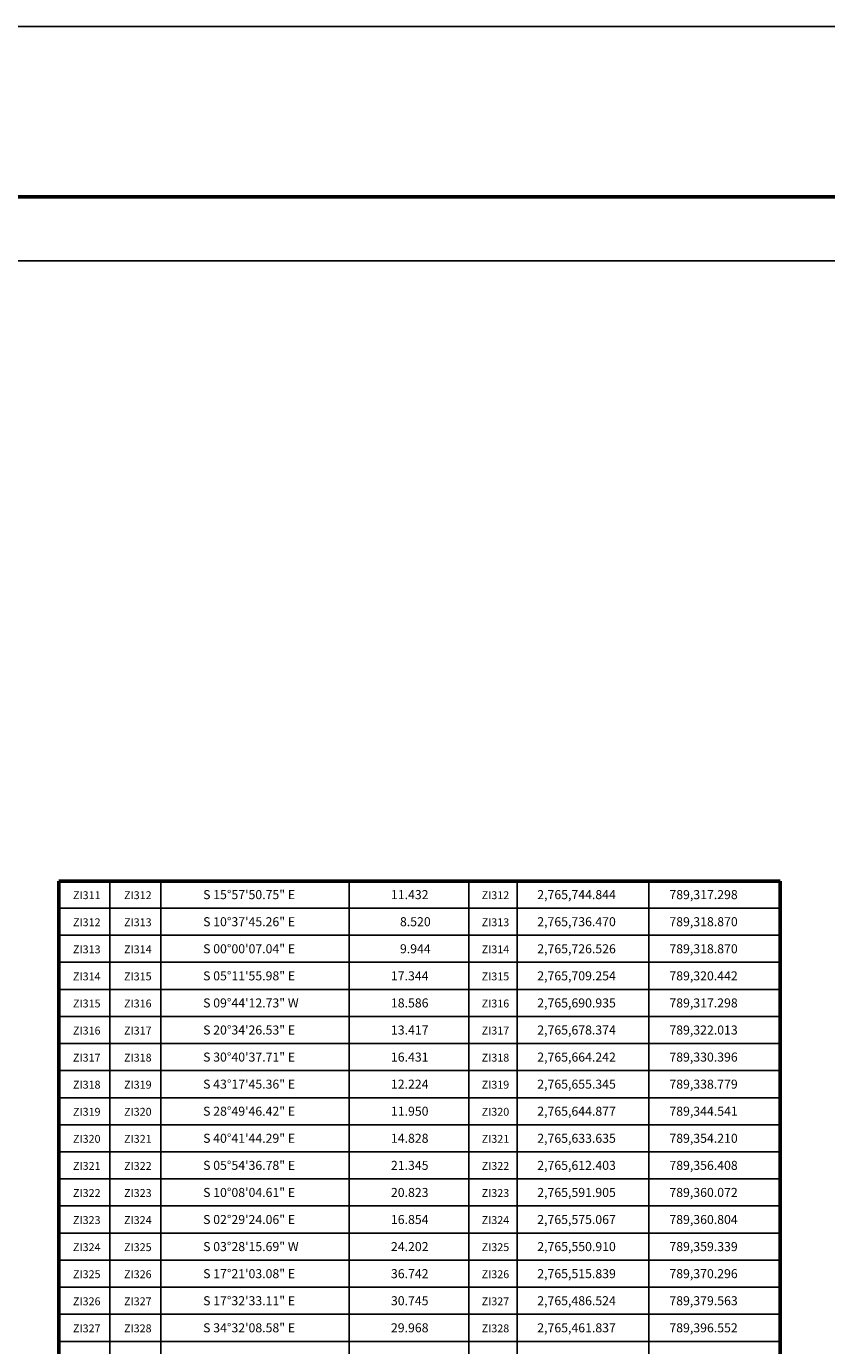
# Model space of a CAD drawing. Units: millimetres. Extents: x 788840 to 793691, y 2765200 to 2767000.
# Drawn here: x 792336 to 792690, y 2766415 to 2767000 of the extents above; entities that cross this region are included whole.
import ezdxf
from ezdxf.enums import TextEntityAlignment as Align

# ---------------------------------------------------------------- set-up
doc = ezdxf.new("R2010")
doc.units = ezdxf.units.MM
doc.header["$LTSCALE"] = 40
for name, color, linetype in [('CVL_CUADCON', 1, 'Continuous'), ('CVL_CUADCON_LIN', 8, 'Continuous'), ('CVL_CUADCON_TX', 2, 'Continuous'), ('Lomo', 7, 'Continuous'), ('MARGEN', 7, 'Continuous')]:
    doc.layers.add(name, color=color, linetype=linetype)
doc.styles.add('SIMPLEX1', font='SIMPLEX1.shx')

msp = doc.modelspace()

# ---------------------------------------------------------------- linework, layer by layer
at = {"layer": 'CVL_CUADCON', "color": 0, "linetype": 'Continuous', "const_width": 1.6, "flags": 128}
for points in [[(792349.9, 2766261.37), (792349.9, 2766621.37)], [(792669.79, 2766621.37), (792669.79, 2766261.37)]]:
    msp.add_lwpolyline(points, dxfattribs=at)
at = {"layer": 'CVL_CUADCON_LIN', "color": 0, "linetype": 'Continuous'}
for p, q in [((792395.21, 2766621.37), (792395.21, 2766261.37)), ((792478.7, 2766621.37), (792478.7, 2766261.37)), ((792531.67, 2766621.37), (792531.67, 2766261.37)), ((792553.21, 2766621.37), (792553.21, 2766261.37)), ((792611.5, 2766621.37), (792611.5, 2766261.37))]:
    msp.add_line(p, q, dxfattribs=at)
at = {"layer": 'CVL_CUADCON_TX', "color": 7}
for p, q in [((792372.54, 2766621.37), (792372.54, 2766261.37)), ((792349.9, 2766609.37), (792669.79, 2766609.37)), ((792349.9, 2766597.37), (792669.79, 2766597.37)), ((792349.9, 2766585.37), (792669.79, 2766585.37)), ((792349.9, 2766573.37), (792669.79, 2766573.37)), ((792349.9, 2766561.37), (792669.79, 2766561.37)), ((792349.9, 2766549.37), (792669.79, 2766549.37)), ((792349.9, 2766537.37), (792669.79, 2766537.37)), ((792349.9, 2766525.37), (792669.79, 2766525.37)), ((792349.9, 2766513.37), (792669.79, 2766513.37)), ((792349.9, 2766501.37), (792669.79, 2766501.37)), ((792349.9, 2766489.37), (792669.79, 2766489.37)), ((792349.9, 2766477.37), (792669.79, 2766477.37)), ((792349.9, 2766465.37), (792669.79, 2766465.37)), ((792349.9, 2766453.37), (792669.79, 2766453.37)), ((792349.9, 2766441.37), (792669.79, 2766441.37)), ((792349.9, 2766429.37), (792669.79, 2766429.37)), ((792349.9, 2766417.37), (792669.79, 2766417.37))]:
    msp.add_line(p, q, dxfattribs=at)
at = {"layer": 'CVL_CUADCON_TX', "color": 7, "const_width": 1.6, "flags": 128}
msp.add_lwpolyline([(792349.9, 2766621.37), (792349.9, 2766621.37), (792669.79, 2766621.37), (792669.79, 2766621.37)], dxfattribs=at)
at = {"layer": 'Lomo', "color": 255, "linetype": 'Continuous', "elevation": 2.32}
msp.add_lwpolyline([(791290.59, 2767000.22), (793690.59, 2767000.22), (793690.59, 2765200.22), (791290.59, 2765200.22)], close=True, dxfattribs=at)
at = {"layer": 'Lomo', "color": 7, "linetype": 'Continuous', "const_width": 1.6}
msp.add_lwpolyline([(791355.55, 2766924.62), (793607.4, 2766924.62)], dxfattribs=at)
at = {"layer": 'Lomo', "color": 7, "linetype": 'Continuous'}
msp.add_lwpolyline([(791414.79, 2766896.34), (793214.79, 2766896.34), (793214.79, 2765296.34), (791414.79, 2765296.34)], close=True, dxfattribs=at)
msp.add_lwpolyline([(791414.79, 2766896.34), (793214.79, 2766896.34), (793214.79, 2765296.34), (791414.79, 2765296.34)], close=True, dxfattribs=at)
msp.add_lwpolyline([(791414.79, 2766896.34), (793214.79, 2766896.34), (793214.79, 2765296.34), (791414.79, 2765296.34)], close=True, dxfattribs=at)
msp.add_lwpolyline([(791414.79, 2766896.34), (793214.79, 2766896.34), (793214.79, 2765296.34), (791414.79, 2765296.34)], close=True, dxfattribs=at)
at = {"layer": 'MARGEN', "color": 7, "linetype": 'Continuous'}
msp.add_lwpolyline([(791414.79, 2766896.34), (793214.79, 2766896.34), (793214.79, 2765296.34), (791414.79, 2765296.34)], close=True, dxfattribs=at)
msp.add_lwpolyline([(791414.79, 2766896.34), (793214.79, 2766896.34), (793214.79, 2765296.34), (791414.79, 2765296.34)], close=True, dxfattribs=at)

# ---------------------------------------------------------------- texts
at = {"layer": 'CVL_CUADCON_TX', "color": 7, "style": 'SIMPLEX1'}
for s, p in [('  ZI311', (792361.22, 2766613.37)), ('  ZI312', (792383.87, 2766613.37)), ('  ZI312', (792542.44, 2766613.37)), ('  ZI312', (792361.22, 2766601.37)), ('  ZI313', (792383.87, 2766601.37)), ('  ZI313', (792542.44, 2766601.37)), ('  ZI313', (792361.22, 2766589.37)), ('  ZI314', (792383.87, 2766589.37)), ('  ZI314', (792542.44, 2766589.37)), ('  ZI314', (792361.22, 2766577.37)), ('  ZI315', (792383.87, 2766577.37)), ('  ZI315', (792542.44, 2766577.37)), ('  ZI315', (792361.22, 2766565.37)), ('  ZI316', (792383.87, 2766565.37)), ('  ZI316', (792542.44, 2766565.37)), ('  ZI316', (792361.22, 2766553.37)), ('  ZI317', (792383.87, 2766553.37)), ('  ZI317', (792542.44, 2766553.37)), ('  ZI317', (792361.22, 2766541.37)), ('  ZI318', (792383.87, 2766541.37)), ('  ZI318', (792542.44, 2766541.37)), ('  ZI318', (792361.22, 2766529.37)), ('  ZI319', (792383.87, 2766529.37)), ('  ZI319', (792542.44, 2766529.37)), ('  ZI319', (792361.22, 2766517.37)), ('  ZI320', (792383.87, 2766517.37)), ('  ZI320', (792542.44, 2766517.37)), ('  ZI320', (792361.22, 2766505.37)), ('  ZI321', (792383.87, 2766505.37)), ('  ZI321', (792542.44, 2766505.37)), ('  ZI321', (792361.22, 2766493.37)), ('  ZI322', (792383.87, 2766493.37)), ('  ZI322', (792542.44, 2766493.37)), ('  ZI322', (792361.22, 2766481.37)), ('  ZI323', (792383.87, 2766481.37)), ('  ZI323', (792542.44, 2766481.37)), ('  ZI323', (792361.22, 2766469.37)), ('  ZI324', (792383.87, 2766469.37)), ('  ZI324', (792542.44, 2766469.37)), ('  ZI324', (792361.22, 2766457.37)), ('  ZI325', (792383.87, 2766457.37)), ('  ZI325', (792542.44, 2766457.37)), ('  ZI325', (792361.22, 2766445.37)), ('  ZI326', (792383.87, 2766445.37)), ('  ZI326', (792542.44, 2766445.37)), ('  ZI326', (792361.22, 2766433.37)), ('  ZI327', (792383.87, 2766433.37)), ('  ZI327', (792542.44, 2766433.37)), ('  ZI327', (792361.22, 2766421.37)), ('  ZI328', (792383.87, 2766421.37)), ('  ZI328', (792542.44, 2766421.37))]:
    msp.add_text(s, height=3.5, dxfattribs=at).set_placement(p, align=Align.CENTER)
at = {"layer": 'CVL_CUADCON_TX', "color": 0, "style": 'SIMPLEX1'}
for s, p in [('S 15%%d57\'50.75" E', (792413.9, 2766613.37)), ('11.432', (792497.18, 2766613.37)), ('2,765,744.844', (792562.07, 2766613.37)), ('789,317.298', (792620.66, 2766613.37)), ('S 10%%d37\'45.26" E', (792413.9, 2766601.37)), ('8.520', (792501.18, 2766601.37)), ('2,765,736.470', (792562.07, 2766601.37)), ('789,318.870', (792620.66, 2766601.37)), ('S 00%%d00\'07.04" E', (792413.9, 2766589.37)), ('9.944', (792501.18, 2766589.37)), ('2,765,726.526', (792562.07, 2766589.37)), ('789,318.870', (792620.66, 2766589.37)), ('S 05%%d11\'55.98" E', (792413.9, 2766577.37)), ('17.344', (792497.18, 2766577.37)), ('2,765,709.254', (792562.07, 2766577.37)), ('789,320.442', (792620.66, 2766577.37)), ('S 09%%d44\'12.73" W', (792413.9, 2766565.37)), ('18.586', (792497.18, 2766565.37)), ('2,765,690.935', (792562.07, 2766565.37)), ('789,317.298', (792620.66, 2766565.37)), ('S 20%%d34\'26.53" E', (792413.9, 2766553.37)), ('13.417', (792497.18, 2766553.37)), ('2,765,678.374', (792562.07, 2766553.37)), ('789,322.013', (792620.66, 2766553.37)), ('S 30%%d40\'37.71" E', (792413.9, 2766541.37)), ('16.431', (792497.18, 2766541.37)), ('2,765,664.242', (792562.07, 2766541.37)), ('789,330.396', (792620.66, 2766541.37)), ('S 43%%d17\'45.36" E', (792413.9, 2766529.37)), ('12.224', (792497.18, 2766529.37)), ('2,765,655.345', (792562.07, 2766529.37)), ('789,338.779', (792620.66, 2766529.37)), ('S 28%%d49\'46.42" E', (792413.9, 2766517.37)), ('11.950', (792497.18, 2766517.37)), ('2,765,644.877', (792562.07, 2766517.37)), ('789,344.541', (792620.66, 2766517.37)), ('S 40%%d41\'44.29" E', (792413.9, 2766505.37)), ('14.828', (792497.18, 2766505.37)), ('2,765,633.635', (792562.07, 2766505.37)), ('789,354.210', (792620.66, 2766505.37)), ('S 05%%d54\'36.78" E', (792413.9, 2766493.37)), ('21.345', (792497.18, 2766493.37)), ('2,765,612.403', (792562.07, 2766493.37)), ('789,356.408', (792620.66, 2766493.37)), ('S 10%%d08\'04.61" E', (792413.9, 2766481.37)), ('20.823', (792497.18, 2766481.37)), ('2,765,591.905', (792562.07, 2766481.37)), ('789,360.072', (792620.66, 2766481.37)), ('S 02%%d29\'24.06" E', (792413.9, 2766469.37)), ('16.854', (792497.18, 2766469.37)), ('2,765,575.067', (792562.07, 2766469.37)), ('789,360.804', (792620.66, 2766469.37)), ('S 03%%d28\'15.69" W', (792413.9, 2766457.37)), ('24.202', (792497.18, 2766457.37)), ('2,765,550.910', (792562.07, 2766457.37)), ('789,359.339', (792620.66, 2766457.37)), ('S 17%%d21\'03.08" E', (792413.9, 2766445.37)), ('36.742', (792497.18, 2766445.37)), ('2,765,515.839', (792562.07, 2766445.37)), ('789,370.296', (792620.66, 2766445.37)), ('S 17%%d32\'33.11" E', (792413.9, 2766433.37)), ('30.745', (792497.18, 2766433.37)), ('2,765,486.524', (792562.07, 2766433.37)), ('789,379.563', (792620.66, 2766433.37)), ('S 34%%d32\'08.58" E', (792413.9, 2766421.37)), ('29.968', (792497.18, 2766421.37)), ('2,765,461.837', (792562.07, 2766421.37)), ('789,396.552', (792620.66, 2766421.37))]:
    msp.add_text(s, height=4, dxfattribs=at).set_placement(p)

doc.saveas('drawing.dxf')
